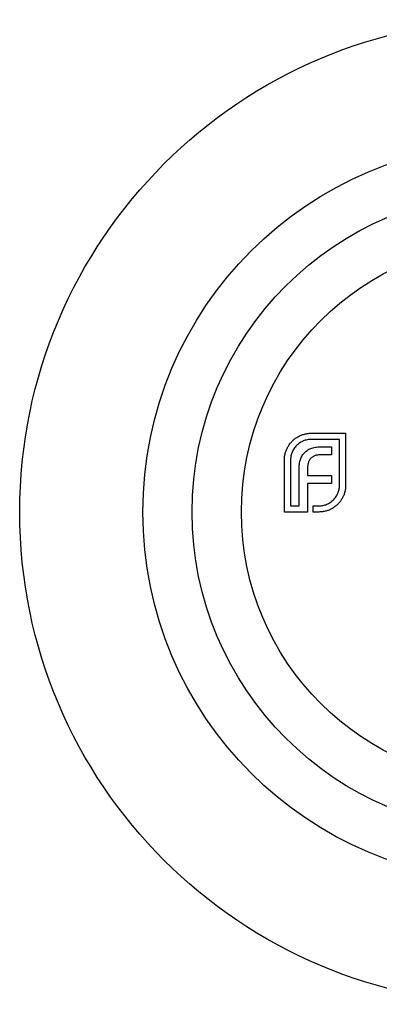
# Model space of a CAD drawing. Units: millimetres. Extents: x 5 to 292, y 5 to 205.
# Drawn here: x 121 to 128, y 163 to 183 of the extents above; entities that cross this region are included whole.
import ezdxf

# ---------------------------------------------------------------- set-up
doc = ezdxf.new("R2010")
doc.units = ezdxf.units.MM

msp = doc.modelspace()

# ---------------------------------------------------------------- linework, layer by layer
at = {"color": 7, "linetype": 'Continuous', "lineweight": 25}
for p, q in [((126.707, 174.799), (127.409, 174.799)), ((127.283, 174.673), (126.707, 174.673)), ((127.283, 173.741), (127.283, 174.673)), ((127.409, 174.799), (127.409, 173.741)), ((126.93, 174.526), (127.119, 174.526)), ((127.119, 174.526), (127.119, 174.361)), ((126.165, 173.199), (126.165, 174.257)), ((126.291, 174.257), (126.291, 173.325)), ((127.119, 174.361), (126.9, 174.361)), ((126.462, 173.325), (126.462, 174.064)), ((126.636, 174.092), (126.636, 173.943)), ((126.636, 173.943), (127.119, 173.943)), ((127.119, 173.943), (127.119, 173.78)), ((126.636, 173.78), (126.636, 173.199)), ((127.119, 173.78), (126.636, 173.78)), ((126.291, 173.325), (126.462, 173.325)), ((126.75, 173.325), (126.867, 173.325)), ((126.75, 173.199), (126.75, 173.325)), ((126.636, 173.199), (126.165, 173.199)), ((126.867, 173.199), (126.75, 173.199))]:
    msp.add_line(p, q, dxfattribs=at)
for radius in [10, 7.5, 6.5, 5.5]:
    msp.add_circle((130.792, 173.199), radius, dxfattribs=at)
for points, knots in [([(126.237, 174.523), (126.249, 174.543), (126.273, 174.582), (126.317, 174.633), (126.365, 174.679), (126.402, 174.704), (126.421, 174.716)], [0, 0, 0, 0, 0.254826, 0.504288, 0.751348, 1, 1, 1, 1]), ([(126.707, 174.673), (126.693, 174.673), (126.665, 174.672), (126.625, 174.666), (126.585, 174.656), (126.548, 174.643), (126.511, 174.626), (126.476, 174.604), (126.443, 174.579), (126.423, 174.559), (126.412, 174.549)], [0, 0, 0, 0, 0.128192, 0.253581, 0.375445, 0.496964, 0.619391, 0.743632, 0.869932, 1, 1, 1, 1]), ([(126.421, 174.716), (126.432, 174.723), (126.452, 174.736), (126.486, 174.751), (126.52, 174.766), (126.543, 174.773), (126.555, 174.777)], [0, 0, 0, 0, 0.2494, 0.49827, 0.747737, 1, 1, 1, 1]), ([(126.555, 174.777), (126.568, 174.78), (126.592, 174.787), (126.63, 174.794), (126.668, 174.798), (126.694, 174.799), (126.707, 174.799)], [0, 0, 0, 0, 0.249899, 0.497823, 0.747495, 1, 1, 1, 1]), ([(126.165, 174.257), (126.165, 174.269), (126.166, 174.293), (126.169, 174.328), (126.175, 174.363), (126.183, 174.396), (126.193, 174.429), (126.205, 174.461), (126.22, 174.493), (126.231, 174.513), (126.237, 174.523)], [0, 0, 0, 0, 0.1288, 0.254741, 0.380424, 0.504505, 0.627058, 0.750037, 0.87449, 1, 1, 1, 1]), ([(126.412, 174.549), (126.403, 174.539), (126.383, 174.519), (126.359, 174.486), (126.338, 174.452), (126.321, 174.416), (126.307, 174.378), (126.298, 174.339), (126.292, 174.299), (126.291, 174.271), (126.291, 174.257)], [0, 0, 0, 0, 0.129915, 0.255445, 0.378155, 0.500435, 0.622184, 0.744977, 0.870585, 1, 1, 1, 1]), ([(126.49, 174.268), (126.496, 174.282), (126.506, 174.309), (126.527, 174.347), (126.549, 174.381), (126.568, 174.401), (126.577, 174.411)], [0, 0, 0, 0, 0.265047, 0.518273, 0.762461, 1, 1, 1, 1]), ([(126.577, 174.411), (126.587, 174.42), (126.608, 174.439), (126.643, 174.463), (126.682, 174.483), (126.71, 174.493), (126.724, 174.497)], [0, 0, 0, 0, 0.241121, 0.485131, 0.736363, 1, 1, 1, 1]), ([(126.724, 174.497), (126.739, 174.502), (126.771, 174.511), (126.82, 174.519), (126.874, 174.525), (126.911, 174.525), (126.93, 174.526)], [0, 0, 0, 0, 0.2252149, 0.4659088, 0.7243282, 1, 1, 1, 1]), ([(126.462, 174.064), (126.463, 174.083), (126.463, 174.12), (126.468, 174.173), (126.477, 174.222), (126.486, 174.253), (126.49, 174.268)], [0, 0, 0, 0, 0.275237, 0.531322, 0.773051, 1, 1, 1, 1]), ([(126.653, 174.207), (126.65, 174.199), (126.644, 174.181), (126.64, 174.153), (126.636, 174.123), (126.636, 174.103), (126.636, 174.092)], [0, 0, 0, 0, 0.229658, 0.472889, 0.727659, 1, 1, 1, 1]), ([(126.705, 174.292), (126.699, 174.286), (126.688, 174.274), (126.674, 174.253), (126.662, 174.231), (126.656, 174.215), (126.653, 174.207)], [0, 0, 0, 0, 0.245589, 0.490506, 0.740629, 1, 1, 1, 1]), ([(126.787, 174.344), (126.779, 174.341), (126.764, 174.335), (126.743, 174.323), (126.723, 174.308), (126.711, 174.297), (126.705, 174.292)], [0, 0, 0, 0, 0.252455, 0.50314, 0.749486, 1, 1, 1, 1]), ([(126.9, 174.361), (126.89, 174.361), (126.87, 174.361), (126.841, 174.357), (126.813, 174.352), (126.796, 174.346), (126.787, 174.344)], [0, 0, 0, 0, 0.266397, 0.520201, 0.765904, 1, 1, 1, 1]), ([(127.16, 173.447), (127.17, 173.457), (127.189, 173.477), (127.214, 173.511), (127.236, 173.545), (127.253, 173.582), (127.267, 173.62), (127.276, 173.659), (127.282, 173.7), (127.283, 173.727), (127.283, 173.741)], [0, 0, 0, 0, 0.130068, 0.256368, 0.380609, 0.503036, 0.624555, 0.746419, 0.871808, 1, 1, 1, 1]), ([(127.409, 173.741), (127.409, 173.728), (127.409, 173.703), (127.404, 173.664), (127.398, 173.627), (127.391, 173.602), (127.387, 173.59)], [0, 0, 0, 0, 0.252505, 0.502177, 0.750101, 1, 1, 1, 1]), ([(126.867, 173.325), (126.881, 173.326), (126.909, 173.326), (126.95, 173.332), (126.989, 173.341), (127.026, 173.355), (127.062, 173.372), (127.096, 173.393), (127.13, 173.418), (127.15, 173.437), (127.16, 173.447)], [0, 0, 0, 0, 0.129415, 0.255023, 0.377816, 0.499565, 0.621845, 0.744555, 0.870085, 1, 1, 1, 1]), ([(127.327, 173.457), (127.314, 173.438), (127.29, 173.401), (127.243, 173.351), (127.192, 173.307), (127.153, 173.283), (127.134, 173.271)], [0, 0, 0, 0, 0.250211, 0.497676, 0.746554, 1, 1, 1, 1]), ([(127.387, 173.59), (127.384, 173.578), (127.376, 173.554), (127.362, 173.521), (127.346, 173.488), (127.333, 173.468), (127.327, 173.457)], [0, 0, 0, 0, 0.253169, 0.503561, 0.75143, 1, 1, 1, 1]), ([(127.134, 173.271), (127.124, 173.265), (127.103, 173.254), (127.072, 173.239), (127.04, 173.227), (127.007, 173.217), (126.973, 173.209), (126.938, 173.204), (126.903, 173.2), (126.879, 173.2), (126.867, 173.199)], [0, 0, 0, 0, 0.12551, 0.249963, 0.372942, 0.495495, 0.619576, 0.745259, 0.8712, 1, 1, 1, 1])]:
    msp.add_open_spline(points, degree=3, knots=knots, dxfattribs=at)

doc.saveas('drawing.dxf')
